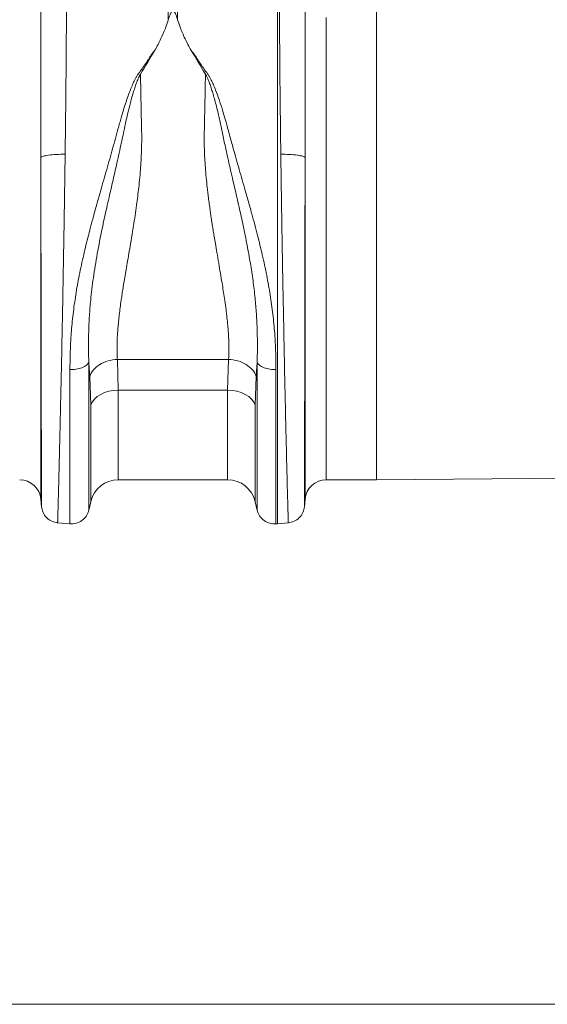
# Model space of a CAD drawing. Units: millimetres. Extents: x 0 to 4200, y 0 to 2970.
# Drawn here: x 2895 to 3044, y 1433 to 1712 of the extents above; entities that cross this region are included whole.
import ezdxf

# ---------------------------------------------------------------- set-up
doc = ezdxf.new("R2010")
doc.units = ezdxf.units.MM
doc.layers.add('ACO_DIMS', color=8, linetype='Continuous')
doc.layers.add('ACO_DRAINAGE', color=7, linetype='Continuous')

# ---------------------------------------------------------------- blocks, each defined once
blk = doc.blocks.new('ACO - 32994 - FRONT')
at = {"layer": 'ACO_DRAINAGE', "linetype": 'Continuous', "lineweight": 0}
for p, q in [((857.5, 80), (857.5, 160)), ((798.69, 130.11), (798.69, 145.49)), ((801.31, 145.49), (801.31, 130.11)), ((829.5, 143.79), (829.5, -12.42)), ((843.3, 130.77), (843.3, 0)), ((762.68, 91.17), (762.68, -5.48)), ((837.32, -5.48), (837.32, 91.17)), ((857.5, 0), (857.5, 80)), ((784.3, 34.01), (815.7, 34.01)), ((784.3, 34.01), (784.56, 25.35)), ((815.44, 25.35), (815.7, 34.01)), ((776.76, 21.11), (776.5, 29.25)), ((823.5, 29.25), (823.24, 21.11)), ((783.22, 25.27), (781.92, 25.04)), ((784.56, 25.35), (783.22, 25.27)), ((815.44, 25.35), (784.56, 25.35)), ((784.56, 25.35), (784.56, 0)), ((816.78, 25.27), (815.44, 25.35)), ((815.44, 0), (815.44, 25.35)), ((818.08, 25.04), (816.78, 25.27)), ((777.79, 22.8), (777.18, 21.99)), ((778.6, 23.53), (777.79, 22.8)), ((779.58, 24.16), (778.6, 23.53)), ((780.7, 24.67), (779.58, 24.16)), ((781.92, 25.04), (780.7, 24.67)), ((819.3, 24.67), (818.08, 25.04)), ((820.42, 24.16), (819.3, 24.67)), ((821.4, 23.53), (820.42, 24.16)), ((822.21, 22.8), (821.4, 23.53)), ((822.82, 21.99), (822.21, 22.8)), ((777.18, 21.99), (776.76, 21.11)), ((776.76, -6.2), (776.76, 21.11)), ((823.24, 21.11), (822.82, 21.99)), ((823.24, 21.11), (823.24, -6.2)), ((784.56, 0), (815.44, 0)), ((843.3, 0), (857.5, 0)), ((857.5, 0), (931.5, 0.65)), ((762.68, -5.48), (762.87, -7.69)), ((837.13, -7.69), (837.32, -5.48)), ((776.2, -8.65), (776.76, -6.2)), ((823.24, -6.2), (823.8, -8.65)), ((767.32, -12.14), (770.9, -12.45)), ((829.1, -12.45), (829.5, -12.42)), ((829.5, -12.42), (832.68, -12.14))]:
    blk.add_line(p, q, dxfattribs=at)
for centre, radius, start, end in [((756.7, -6), 6, 5, 90), ((784.56, -8), 8, 90, 166.9727), ((815.44, -8), 8, 13.0273, 90), ((843.3, -6), 6, 90, 175)]:
    blk.add_arc(centre, radius, start, end, dxfattribs=at)
for points, knots in [([(769.91, 138.62), (769.91, 138.39), (769.91, 137.93), (769.91, 137.24), (769.91, 136.54), (769.91, 135.84), (769.91, 135.12), (769.91, 134.4), (769.9, 133.67), (769.9, 132.93), (769.9, 132.18), (769.9, 131.43), (769.89, 130.66), (769.89, 129.89), (769.89, 129.11), (769.88, 128.33), (769.88, 127.53), (769.88, 126.73), (769.87, 125.92), (769.87, 125.11), (769.86, 124.28), (769.86, 123.45), (769.85, 122.61), (769.85, 121.76), (769.84, 120.91), (769.83, 120.04), (769.83, 119.17), (769.82, 118.3), (769.81, 117.41), (769.81, 116.52), (769.8, 115.62), (769.79, 114.71), (769.78, 113.8), (769.77, 112.88), (769.76, 111.95), (769.76, 111.02), (769.75, 110.08), (769.74, 109.13), (769.73, 108.18), (769.72, 107.21), (769.71, 106.25), (769.7, 105.27), (769.69, 104.29), (769.67, 103.31), (769.66, 102.31), (769.65, 101.31), (769.64, 100.31), (769.63, 99.3), (769.61, 98.28), (769.6, 97.26), (769.59, 96.23), (769.58, 95.2), (769.56, 94.16), (769.55, 93.12), (769.54, 92.42), (769.53, 92.07)], [0, 0, 0, 0, 0.017139, 0.034345, 0.051617, 0.068956, 0.086361, 0.103833, 0.121371, 0.138976, 0.156648, 0.174386, 0.19219, 0.210061, 0.227999, 0.246003, 0.264073, 0.282211, 0.300414, 0.318684, 0.337021, 0.355424, 0.373894, 0.39243, 0.411032, 0.429701, 0.448437, 0.467239, 0.486107, 0.505042, 0.524043, 0.543111, 0.562246, 0.581446, 0.600713, 0.620047, 0.639447, 0.658913, 0.678446, 0.698045, 0.717711, 0.737443, 0.757242, 0.777107, 0.797038, 0.817035, 0.837099, 0.85723, 0.877426, 0.897689, 0.918019, 0.938415, 0.958877, 0.979405, 1, 1, 1, 1]), ([(830.47, 92.07), (830.46, 92.39), (830.45, 93.03), (830.44, 93.98), (830.43, 94.93), (830.42, 95.88), (830.4, 96.82), (830.39, 97.76), (830.38, 98.69), (830.37, 99.61), (830.36, 100.54), (830.35, 101.45), (830.34, 102.36), (830.33, 103.27), (830.32, 104.17), (830.31, 105.07), (830.3, 105.96), (830.29, 106.85), (830.28, 107.73), (830.27, 108.6), (830.26, 109.47), (830.25, 110.34), (830.24, 111.2), (830.23, 112.05), (830.23, 112.9), (830.22, 113.74), (830.21, 114.57), (830.2, 115.4), (830.2, 116.23), (830.19, 117.04), (830.18, 117.85), (830.18, 118.66), (830.17, 119.46), (830.16, 120.25), (830.16, 121.04), (830.15, 121.82), (830.15, 122.59), (830.14, 123.36), (830.14, 124.12), (830.13, 124.88), (830.13, 125.63), (830.13, 126.37), (830.12, 127.11), (830.12, 127.84), (830.11, 128.56), (830.11, 129.28), (830.11, 129.99), (830.11, 130.69), (830.1, 131.39), (830.1, 132.08), (830.1, 132.76), (830.1, 133.44), (830.09, 134.11), (830.09, 134.77), (830.09, 135.43), (830.09, 136.08), (830.09, 136.72), (830.09, 137.36), (830.09, 137.99), (830.09, 138.41), (830.09, 138.62)], [0, 0, 0, 0, 0.018822, 0.037589, 0.0563, 0.074956, 0.093556, 0.112101, 0.130591, 0.149025, 0.167404, 0.185727, 0.203995, 0.222207, 0.240364, 0.258466, 0.276512, 0.294503, 0.312438, 0.330318, 0.348142, 0.365911, 0.383625, 0.401283, 0.418885, 0.436432, 0.453924, 0.47136, 0.488741, 0.506066, 0.523335, 0.540549, 0.557708, 0.574811, 0.591859, 0.608851, 0.625787, 0.642668, 0.659494, 0.676264, 0.692979, 0.709637, 0.726241, 0.742789, 0.759281, 0.775718, 0.792099, 0.808425, 0.824695, 0.84091, 0.857069, 0.873172, 0.88922, 0.905213, 0.921149, 0.937031, 0.952856, 0.968626, 0.984341, 1, 1, 1, 1]), ([(762.68, 91.17), (762.68, 91.47), (762.68, 92.05), (762.68, 92.91), (762.68, 93.78), (762.68, 94.64), (762.67, 95.5), (762.67, 96.35), (762.67, 97.2), (762.67, 98.05), (762.67, 98.89), (762.67, 99.73), (762.67, 100.56), (762.67, 101.39), (762.67, 102.22), (762.67, 103.04), (762.67, 103.85), (762.67, 104.66), (762.67, 105.47), (762.67, 106.27), (762.67, 107.07), (762.67, 107.87), (762.67, 108.66), (762.67, 109.44), (762.67, 110.22), (762.67, 110.99), (762.67, 111.76), (762.67, 112.53), (762.67, 113.29), (762.67, 114.04), (762.67, 114.79), (762.66, 115.53), (762.66, 116.27), (762.66, 117.01), (762.66, 117.73), (762.66, 118.46), (762.66, 119.17), (762.66, 119.89), (762.66, 120.59), (762.66, 121.29), (762.66, 121.99), (762.66, 122.68), (762.66, 123.37), (762.66, 124.04), (762.66, 124.72), (762.66, 125.39), (762.66, 126.05), (762.66, 126.71), (762.66, 127.36), (762.66, 128), (762.66, 128.64), (762.66, 129.28), (762.66, 129.9), (762.66, 130.53), (762.66, 131.14), (762.66, 131.75), (762.66, 132.36), (762.66, 132.96), (762.66, 133.55), (762.66, 133.94), (762.66, 134.14)], [0, 0, 0, 0, 0.018544, 0.037042, 0.055494, 0.0739, 0.092259, 0.110573, 0.12884, 0.147062, 0.165237, 0.183367, 0.20145, 0.219488, 0.23748, 0.255426, 0.273326, 0.29118, 0.308988, 0.326751, 0.344468, 0.362139, 0.379765, 0.397345, 0.414879, 0.432368, 0.449811, 0.467208, 0.48456, 0.501867, 0.519127, 0.536343, 0.553513, 0.570637, 0.587717, 0.60475, 0.621739, 0.638682, 0.65558, 0.672432, 0.689239, 0.706001, 0.722718, 0.739389, 0.756015, 0.772597, 0.789132, 0.805623, 0.822069, 0.83847, 0.854825, 0.871136, 0.887401, 0.903621, 0.919797, 0.935927, 0.952013, 0.968054, 0.984049, 1, 1, 1, 1]), ([(837.34, 134.14), (837.34, 133.89), (837.34, 133.4), (837.34, 132.65), (837.34, 131.89), (837.34, 131.12), (837.34, 130.34), (837.34, 129.55), (837.34, 128.75), (837.34, 127.95), (837.34, 127.13), (837.34, 126.31), (837.34, 125.47), (837.34, 124.63), (837.34, 123.78), (837.34, 122.92), (837.34, 122.05), (837.34, 121.17), (837.34, 120.29), (837.34, 119.39), (837.34, 118.49), (837.34, 117.58), (837.34, 116.66), (837.34, 115.73), (837.33, 114.79), (837.33, 113.84), (837.33, 112.89), (837.33, 111.93), (837.33, 110.96), (837.33, 109.98), (837.33, 109), (837.33, 108), (837.33, 107), (837.33, 106), (837.33, 104.98), (837.33, 103.96), (837.33, 102.93), (837.33, 101.89), (837.33, 100.85), (837.33, 99.8), (837.33, 98.74), (837.33, 97.68), (837.33, 96.61), (837.33, 95.54), (837.32, 94.45), (837.32, 93.37), (837.32, 92.27), (837.32, 91.54), (837.32, 91.17)], [0, 0, 0, 0, 0.0201192, 0.0403099, 0.0605719, 0.0809054, 0.1013104, 0.121787, 0.1423351, 0.1629548, 0.1836462, 0.2044093, 0.2252441, 0.2461507, 0.2671291, 0.2881794, 0.3093016, 0.3304957, 0.3517618, 0.3731, 0.3945102, 0.4159925, 0.437547, 0.4591737, 0.4808726, 0.5026439, 0.5244875, 0.5464035, 0.5683919, 0.5904528, 0.6125862, 0.6347922, 0.6570709, 0.6794222, 0.7018462, 0.7243431, 0.7469127, 0.7695552, 0.7922707, 0.8150591, 0.8379206, 0.8608551, 0.8838628, 0.9069436, 0.9300977, 0.9533251, 0.9766259, 1, 1, 1, 1]), ([(801.31, 130.11), (801.17, 130.54), (800.98, 131.13), (800.7, 131.8), (800.53, 132.13), (800.38, 132.35), (800.24, 132.49), (800.13, 132.56), (800.03, 132.58), (799.93, 132.57), (799.81, 132.53), (799.6, 132.35), (799.14, 131.55), (798.89, 130.75), (798.69, 130.11)], [0, 0, 0, 0, 0.240554, 0.325332, 0.383171, 0.434386, 0.46398, 0.482425, 0.496265, 0.510165, 0.526416, 0.554558, 0.647303, 1, 1, 1, 1]), ([(798.69, 130.11), (798.47, 129.42), (797.89, 127.64), (796.66, 124.74), (795.49, 122.56), (794.9, 121.47)], [0, 0, 0, 0, 0.235801, 0.616206, 1, 1, 1, 1]), ([(801.31, 130.11), (801.53, 129.42), (802.12, 127.63), (803.35, 124.72), (804.53, 122.53), (805.12, 121.43)], [0, 0, 0, 0, 0.234783, 0.615676, 1, 1, 1, 1]), ([(770.9, 31.2), (770.9, 31.47), (770.9, 32.02), (770.91, 32.84), (770.92, 33.65), (770.93, 34.45), (770.95, 35.26), (770.98, 36.05), (771.01, 36.84), (771.04, 37.63), (771.07, 38.41), (771.11, 39.18), (771.16, 39.95), (771.21, 40.71), (771.37, 42.98), (771.74, 46.82), (772.5, 52.28), (773.51, 57.89), (774.71, 63.5), (776.14, 69.32), (777.41, 74.1), (778.53, 78.11), (779.37, 81.04), (780.23, 84.07), (781.08, 87.02), (781.92, 89.96), (782.74, 92.9), (783.55, 95.83), (784.24, 98.35), (784.8, 100.42), (785.24, 101.96), (785.62, 103.31), (786.09, 104.85), (786.64, 106.58), (787.29, 108.49), (787.93, 110.21), (788.56, 111.72), (789.11, 112.91), (789.59, 113.8), (789.94, 114.38), (790.24, 114.83), (790.49, 115.17), (790.76, 115.53), (791.27, 116.24), (792.01, 117.29), (792.79, 118.46), (793.32, 119.3), (793.61, 119.76), (793.87, 120.15), (794.15, 120.55), (794.51, 121.01), (794.77, 121.31), (794.9, 121.47)], [0, 0, 0, 0, 0.009824, 0.019535, 0.029135, 0.038622, 0.047997, 0.057261, 0.066414, 0.075456, 0.084387, 0.093207, 0.101918, 0.110519, 0.11901, 0.178789, 0.238757, 0.297715, 0.360138, 0.418233, 0.483434, 0.511824, 0.545658, 0.576846, 0.608066, 0.639357, 0.670588, 0.70176, 0.732874, 0.751547, 0.768202, 0.782834, 0.795445, 0.818671, 0.839881, 0.859081, 0.876903, 0.891903, 0.900876, 0.909113, 0.913294, 0.918211, 0.922565, 0.927435, 0.945664, 0.963539, 0.972377, 0.97774, 0.981237, 0.987323, 0.993575, 1, 1, 1, 1]), ([(805.12, 121.43), (805.2, 121.34), (805.36, 121.16), (805.58, 120.88), (805.8, 120.6), (806, 120.32), (806.2, 120.05), (806.41, 119.72), (806.7, 119.26), (807.24, 118.42), (808.02, 117.25), (808.76, 116.2), (809.26, 115.5), (809.53, 115.14), (809.78, 114.8), (810.08, 114.34), (810.43, 113.76), (810.9, 112.87), (811.46, 111.68), (812.2, 109.87), (813.08, 107.45), (813.97, 104.7), (814.84, 101.74), (815.57, 99.08), (816.23, 96.61), (816.77, 94.66), (817.36, 92.52), (818.07, 89.99), (818.91, 87.05), (819.77, 84.04), (820.52, 81.43), (821.18, 79.14), (821.73, 77.18), (822.66, 73.83), (823.86, 69.3), (825.29, 63.48), (826.5, 57.87), (827.5, 52.26), (828.26, 46.8), (828.65, 42.74), (828.84, 40.03), (828.92, 38.6), (828.98, 37.15), (829.03, 35.68), (829.07, 34.2), (829.09, 32.69), (829.1, 31.69), (829.1, 31.19)], [0, 0, 0, 0, 0.003878, 0.007693, 0.011446, 0.01514, 0.018775, 0.022288, 0.02764, 0.03648, 0.054402, 0.072588, 0.0774, 0.081813, 0.086611, 0.090894, 0.099123, 0.108085, 0.123109, 0.1409, 0.170407, 0.204528, 0.231978, 0.267099, 0.290355, 0.311139, 0.329457, 0.35876, 0.3919, 0.423122, 0.454325, 0.47507, 0.495812, 0.516551, 0.581608, 0.639846, 0.702198, 0.761235, 0.821123, 0.880984, 0.896871, 0.913127, 0.929753, 0.946752, 0.964125, 0.981874, 1, 1, 1, 1]), ([(790.83, 114.73), (790.81, 114.7), (790.76, 114.63), (790.69, 114.5), (790.61, 114.35), (790.52, 114.17), (790.41, 113.95), (790.29, 113.7), (790.11, 113.3), (789.89, 112.76), (789.56, 111.9), (789.18, 110.79), (788.65, 109.08), (788.02, 106.82), (787.35, 104.15), (786.71, 101.37), (786.17, 98.79), (785.59, 96.01), (784.99, 93.25), (784.34, 90.31), (783.71, 87.53), (783.08, 84.76), (782.21, 80.98), (781.16, 76.43), (779.84, 70.4), (778.58, 64.01), (777.47, 57.22), (776.77, 51.37), (776.36, 46.21), (776.2, 42.63), (776.15, 39.64), (776.14, 37.52), (776.16, 35.28), (776.19, 33.92), (776.21, 33.23)], [0, 0, 0, 0, 0.001417, 0.003144, 0.005183, 0.007536, 0.010204, 0.01385, 0.017647, 0.025847, 0.034662, 0.05028, 0.067947, 0.098249, 0.133318, 0.164664, 0.197991, 0.224823, 0.263056, 0.295503, 0.328119, 0.360742, 0.392982, 0.460692, 0.521011, 0.6059, 0.687788, 0.766354, 0.822055, 0.883835, 0.906663, 0.941939, 0.97076, 1, 1, 1, 1]), ([(790.83, 114.73), (790.83, 114.46), (790.84, 113.91), (790.85, 113.07), (790.87, 112.24), (790.88, 111.4), (790.9, 110.56), (790.91, 109.71), (790.93, 108.86), (790.94, 108.01), (790.96, 107.15), (790.98, 106.29), (791, 105.43), (791.03, 103.96), (791.07, 101.87), (791.13, 99.7), (791.16, 98.07), (791.17, 96.98), (791.17, 95.88), (791.15, 94.78), (791.1, 92.26), (790.89, 88.2), (790.39, 82.85), (789.68, 77.33), (789.08, 73.22), (788.48, 69.59), (787.89, 66.04), (787.25, 62.23), (786.68, 58.91), (786.31, 56.72), (785.98, 54.74), (785.7, 52.97), (785.42, 51.15), (785.14, 49.23), (784.88, 47.18), (784.66, 45.23), (784.48, 43.37), (784.34, 41.6), (784.25, 39.92), (784.2, 38.32), (784.19, 36.81), (784.21, 35.37), (784.27, 34.46), (784.3, 34.01)], [0, 0, 0, 0, 0.009852, 0.019714, 0.029586, 0.039468, 0.04936, 0.059261, 0.069173, 0.079094, 0.089026, 0.098967, 0.108919, 0.11888, 0.149861, 0.180844, 0.193147, 0.205529, 0.217992, 0.230537, 0.243165, 0.303584, 0.368508, 0.425925, 0.494184, 0.512314, 0.554767, 0.621537, 0.651495, 0.679116, 0.7044, 0.727347, 0.747959, 0.77642, 0.80414, 0.831124, 0.857378, 0.882909, 0.907725, 0.931833, 0.955241, 0.97796, 1, 1, 1, 1]), ([(815.7, 34.01), (815.72, 34.18), (815.74, 34.53), (815.77, 35.05), (815.79, 35.58), (815.8, 36.13), (815.81, 36.68), (815.81, 37.24), (815.81, 37.82), (815.8, 38.4), (815.78, 39), (815.76, 39.6), (815.73, 40.22), (815.7, 40.84), (815.66, 41.48), (815.58, 42.59), (815.44, 44.21), (815.2, 46.43), (814.91, 48.79), (814.48, 51.87), (813.82, 55.99), (813.08, 60.34), (812.44, 64.07), (812.01, 66.61), (811.67, 68.64), (811.42, 70.15), (811.26, 71.12), (811.13, 71.92), (811, 72.73), (810.85, 73.73), (810.71, 74.7), (810.57, 75.66), (810.43, 76.6), (810.31, 77.52), (810.19, 78.42), (810.07, 79.3), (809.96, 80.16), (809.86, 81.01), (809.76, 81.83), (809.49, 84.26), (809.12, 88.18), (808.87, 92.74), (808.82, 96.33), (808.85, 98.62), (808.89, 100.48), (808.92, 101.85), (808.95, 103.21), (808.98, 104.39), (809.01, 105.44), (809.03, 106.38), (809.05, 107.46), (809.07, 108.67), (809.1, 110.01), (809.12, 111.48), (809.15, 113.06), (809.16, 114.16), (809.17, 114.73)], [0, 0, 0, 0, 0.008425, 0.016924, 0.025498, 0.034147, 0.042871, 0.051673, 0.06055, 0.069506, 0.078539, 0.087651, 0.096841, 0.106111, 0.115461, 0.124892, 0.154357, 0.185256, 0.217598, 0.251392, 0.308558, 0.378173, 0.415318, 0.446057, 0.470388, 0.488311, 0.499827, 0.504935, 0.516837, 0.528494, 0.539904, 0.551068, 0.561987, 0.572659, 0.583086, 0.593267, 0.603203, 0.612893, 0.622339, 0.631539, 0.6965, 0.756221, 0.786279, 0.818684, 0.834338, 0.849994, 0.865649, 0.881305, 0.890693, 0.901637, 0.914139, 0.928197, 0.943812, 0.960985, 0.979714, 1, 1, 1, 1]), ([(823.79, 33.25), (823.79, 33.34), (823.8, 33.51), (823.81, 33.85), (823.82, 34.44), (823.84, 35.64), (823.86, 37.59), (823.85, 39.72), (823.79, 42.72), (823.64, 46.24), (823.27, 50.91), (822.73, 55.65), (821.99, 60.62), (821.07, 65.78), (820.01, 71.05), (818.83, 76.5), (817.79, 81), (816.93, 84.71), (816.3, 87.48), (815.65, 90.31), (815.09, 92.83), (814.61, 95.08), (814.2, 97.02), (813.8, 98.89), (813.43, 100.68), (813.05, 102.39), (812.64, 104.17), (812.2, 105.97), (811.72, 107.76), (811.26, 109.37), (810.82, 110.78), (810.44, 111.9), (810.11, 112.75), (809.88, 113.31), (809.69, 113.74), (809.54, 114.05), (809.41, 114.32), (809.29, 114.54), (809.21, 114.67), (809.17, 114.73)], [0, 0, 0, 0, 0.003636, 0.007267, 0.014527, 0.029039, 0.058047, 0.095702, 0.116151, 0.178612, 0.233659, 0.293694, 0.354362, 0.414644, 0.479024, 0.541561, 0.607005, 0.637609, 0.671881, 0.704348, 0.736993, 0.760724, 0.783603, 0.805656, 0.826872, 0.847217, 0.866677, 0.89073, 0.912505, 0.932042, 0.949741, 0.965326, 0.974138, 0.982344, 0.986963, 0.991036, 0.994564, 0.99755, 1, 1, 1, 1]), ([(762.68, 91.17), (762.75, 91.28), (762.96, 91.39), (763.69, 91.6), (764.21, 91.7), (765.5, 91.87), (766.27, 91.94), (767.89, 92.04), (768.73, 92.06), (769.53, 92.07)], [0, 0, 0, 0, 0.25, 0.25, 0.5, 0.5, 0.75, 0.75, 1, 1, 1, 1]), ([(769.53, 92.07), (769.53, 91.77), (769.52, 91.17), (769.51, 90.25), (769.5, 89.32), (769.48, 88.38), (769.47, 87.43), (769.46, 86.46), (769.44, 85.48), (769.43, 84.48), (769.41, 83.47), (769.4, 82.45), (769.38, 81.42), (769.37, 80.37), (769.35, 79.31), (769.33, 78.24), (769.32, 77.16), (769.3, 76.06), (769.28, 74.95), (769.26, 73.83), (769.24, 72.7), (769.23, 71.56), (769.21, 70.4), (769.19, 69.24), (769.17, 68.06), (769.15, 66.88), (769.13, 65.68), (769.11, 64.47), (769.09, 63.26), (769.06, 62.03), (769.04, 60.8), (769.02, 59.55), (769, 58.3), (768.98, 57.04), (768.95, 55.78), (768.93, 54.5), (768.86, 50.52), (768.73, 43.94), (768.56, 35.12), (768.38, 26.8), (768.25, 21.09), (768.17, 17.59), (768.13, 16.02), (768.1, 14.49), (768.06, 13), (768.03, 11.56), (767.99, 10.16), (767.96, 8.81), (767.93, 7.5), (767.9, 6.23), (767.87, 5.01), (767.84, 3.83), (767.81, 2.69), (767.78, 1.6), (767.76, 0.56), (767.73, -0.45), (767.71, -1.41), (767.69, -2.32), (767.66, -3.2), (767.64, -4.03), (767.62, -4.82), (767.6, -5.56), (767.58, -6.26), (767.57, -6.92), (767.55, -7.54), (767.53, -8.12), (767.52, -8.66), (767.5, -9.15), (767.49, -9.61), (767.48, -10.03), (767.47, -10.41), (767.46, -10.75), (767.45, -11.05), (767.44, -11.31), (767.43, -11.54), (767.43, -11.73), (767.42, -11.88), (767.42, -12), (767.41, -12.09), (767.41, -12.14), (767.41, -12.15), (767.41, -12.15)], [0, 0, 0, 0, 0.005786, 0.011652, 0.017598, 0.023624, 0.029731, 0.035919, 0.042186, 0.048534, 0.054962, 0.06147, 0.068059, 0.074728, 0.081477, 0.088307, 0.095216, 0.102206, 0.109277, 0.116427, 0.123658, 0.130969, 0.13836, 0.145831, 0.153383, 0.161015, 0.168727, 0.176519, 0.184392, 0.192345, 0.200378, 0.208491, 0.216684, 0.224957, 0.233311, 0.241745, 0.250259, 0.312772, 0.375275, 0.437767, 0.50025, 0.51408, 0.527842, 0.541536, 0.55516, 0.568716, 0.582203, 0.595621, 0.608971, 0.622252, 0.635464, 0.648608, 0.661683, 0.67469, 0.687628, 0.700497, 0.713298, 0.72603, 0.738694, 0.75129, 0.763817, 0.776275, 0.788665, 0.800987, 0.81324, 0.825425, 0.837541, 0.849589, 0.861569, 0.87348, 0.885323, 0.897098, 0.908805, 0.920443, 0.932013, 0.943515, 0.954948, 0.966313, 0.97761, 0.988839, 1, 1, 1, 1]), ([(832.59, -12.15), (832.59, -12.15), (832.59, -12.15), (832.59, -12.13), (832.59, -12.1), (832.59, -12.07), (832.58, -12.02), (832.58, -11.97), (832.58, -11.9), (832.58, -11.82), (832.57, -11.73), (832.57, -11.64), (832.57, -11.53), (832.56, -11.41), (832.56, -11.28), (832.56, -11.14), (832.55, -10.99), (832.55, -10.83), (832.54, -10.67), (832.54, -10.49), (832.53, -10.29), (832.53, -10.09), (832.52, -9.88), (832.51, -9.66), (832.51, -9.43), (832.5, -9.19), (832.49, -8.94), (832.49, -8.68), (832.48, -8.4), (832.47, -8.12), (832.46, -7.83), (832.45, -7.53), (832.45, -7.21), (832.44, -6.89), (832.43, -6.56), (832.42, -6.22), (832.41, -5.86), (832.4, -5.5), (832.39, -5.13), (832.38, -4.75), (832.37, -4.35), (832.33, -2.9), (832.25, 0.01), (832.12, 5.12), (831.97, 11.49), (831.8, 18.81), (831.62, 26.8), (831.45, 35.12), (831.28, 43.94), (831.14, 50.69), (831.06, 55.02), (831.03, 56.83), (830.99, 58.64), (830.96, 60.46), (830.93, 62.3), (830.89, 64.13), (830.86, 65.98), (830.83, 67.83), (830.8, 69.69), (830.77, 71.55), (830.74, 73.41), (830.71, 75.28), (830.68, 77.15), (830.65, 79.02), (830.62, 80.89), (830.6, 82.76), (830.57, 84.63), (830.54, 86.49), (830.52, 88.36), (830.49, 90.22), (830.47, 91.45), (830.47, 92.07)], [0, 0, 0, 0, 0.0062, 0.012402, 0.018606, 0.024813, 0.031022, 0.037234, 0.043448, 0.049664, 0.055882, 0.062103, 0.068327, 0.074553, 0.080781, 0.087011, 0.093244, 0.099479, 0.105717, 0.111957, 0.1182, 0.124445, 0.130692, 0.136941, 0.143193, 0.149448, 0.155705, 0.161964, 0.168226, 0.17449, 0.180756, 0.187025, 0.193297, 0.19957, 0.205847, 0.212125, 0.218406, 0.22469, 0.230976, 0.237264, 0.243555, 0.249848, 0.305509, 0.365703, 0.430431, 0.499696, 0.562185, 0.624684, 0.687194, 0.749714, 0.761638, 0.773561, 0.785483, 0.797405, 0.809327, 0.821248, 0.833168, 0.845088, 0.857008, 0.868927, 0.880845, 0.892763, 0.904681, 0.916598, 0.928514, 0.94043, 0.952345, 0.964259, 0.976174, 0.988087, 1, 1, 1, 1]), ([(830.47, 92.07), (831.27, 92.06), (832.11, 92.04), (833.73, 91.94), (834.5, 91.87), (835.79, 91.7), (836.31, 91.6), (837.04, 91.39), (837.25, 91.28), (837.32, 91.17)], [0, 0, 0, 0, 0.25, 0.25, 0.5, 0.5, 0.75, 0.75, 1, 1, 1, 1]), ([(762.86, -7.6), (762.86, -7.6), (762.86, -7.6), (762.86, -7.58), (762.86, -7.55), (762.86, -7.52), (762.86, -7.47), (762.86, -7.42), (762.86, -7.35), (762.86, -7.28), (762.86, -7.21), (762.86, -7.12), (762.86, -7.03), (762.86, -6.93), (762.86, -6.83), (762.86, -6.72), (762.86, -6.61), (762.86, -6.49), (762.86, -6.37), (762.86, -6.24), (762.86, -6.11), (762.86, -5.98), (762.86, -5.85), (762.86, -5.71), (762.86, -5.3), (762.85, -4.52), (762.85, -3.18), (762.85, -1.55), (762.84, 0.83), (762.83, 4.28), (762.82, 9.24), (762.81, 15.38), (762.79, 22.4), (762.78, 30.03), (762.76, 37.93), (762.75, 46.27), (762.74, 52.66), (762.73, 56.78), (762.73, 58.56), (762.72, 60.34), (762.72, 62.13), (762.72, 63.93), (762.71, 65.73), (762.71, 67.54), (762.71, 69.36), (762.71, 71.17), (762.7, 72.99), (762.7, 74.82), (762.7, 76.64), (762.69, 78.46), (762.69, 80.29), (762.69, 82.11), (762.69, 83.93), (762.68, 85.75), (762.68, 87.56), (762.68, 89.37), (762.68, 90.57), (762.68, 91.17)], [0, 0, 0, 0, 0.006544, 0.012993, 0.019345, 0.025602, 0.031763, 0.037828, 0.043797, 0.04967, 0.055447, 0.061129, 0.066714, 0.072204, 0.077598, 0.082896, 0.088097, 0.093204, 0.098214, 0.103128, 0.107946, 0.112669, 0.117295, 0.121826, 0.126261, 0.156125, 0.187096, 0.219171, 0.252347, 0.308603, 0.369221, 0.434171, 0.503417, 0.56591, 0.628279, 0.690523, 0.75264, 0.765037, 0.777432, 0.789822, 0.802209, 0.814593, 0.826974, 0.839352, 0.851726, 0.864097, 0.876466, 0.888831, 0.901194, 0.913553, 0.925911, 0.938265, 0.950617, 0.962966, 0.975313, 0.987658, 1, 1, 1, 1]), ([(837.32, 91.17), (837.32, 90.86), (837.32, 90.24), (837.32, 89.29), (837.32, 88.32), (837.32, 87.34), (837.32, 86.34), (837.31, 85.32), (837.31, 84.29), (837.31, 83.24), (837.31, 82.17), (837.31, 81.09), (837.31, 79.99), (837.31, 78.88), (837.3, 77.75), (837.3, 76.61), (837.3, 75.44), (837.3, 74.27), (837.3, 73.08), (837.3, 71.87), (837.29, 70.65), (837.29, 69.42), (837.29, 68.17), (837.29, 66.91), (837.29, 65.63), (837.28, 64.35), (837.28, 63.05), (837.28, 61.74), (837.28, 60.41), (837.27, 59.08), (837.27, 57.73), (837.27, 56.38), (837.27, 54), (837.26, 50.63), (837.25, 46.33), (837.24, 42.11), (837.24, 37.21), (837.22, 30.59), (837.21, 22.89), (837.19, 15.38), (837.18, 9.24), (837.17, 4.28), (837.16, 0.83), (837.15, -1.55), (837.15, -3.18), (837.15, -4.52), (837.14, -5.35), (837.14, -5.84), (837.14, -6.1), (837.14, -6.34), (837.14, -6.58), (837.14, -6.79), (837.14, -6.99), (837.14, -7.16), (837.14, -7.31), (837.14, -7.44), (837.14, -7.53), (837.14, -7.59), (837.14, -7.6), (837.14, -7.6)], [0, 0, 0, 0, 0.006382, 0.01287, 0.019464, 0.026164, 0.032969, 0.039881, 0.046898, 0.054022, 0.061252, 0.068588, 0.076031, 0.08358, 0.091236, 0.098998, 0.106867, 0.114843, 0.122926, 0.131115, 0.139412, 0.147816, 0.156327, 0.164946, 0.173672, 0.182506, 0.191447, 0.200496, 0.209653, 0.218918, 0.228291, 0.237772, 0.247362, 0.278412, 0.309494, 0.340609, 0.371756, 0.420548, 0.496606, 0.565847, 0.630793, 0.69141, 0.747665, 0.780837, 0.81291, 0.843881, 0.873746, 0.882329, 0.891265, 0.900553, 0.910193, 0.920186, 0.930531, 0.941229, 0.952279, 0.963681, 0.975435, 0.987541, 1, 1, 1, 1]), ([(784.3, 34.01), (783.4, 33.98), (782.5, 33.85), (780.81, 33.36), (780.01, 33.02), (778.61, 32.16), (778, 31.65), (777.05, 30.51), (776.7, 29.89), (776.5, 29.25)], [0, 0, 0, 0, 0.25, 0.25, 0.5, 0.5, 0.75, 0.75, 1, 1, 1, 1]), ([(823.5, 29.25), (823.3, 29.89), (822.95, 30.51), (822, 31.65), (821.39, 32.16), (819.99, 33.02), (819.19, 33.36), (817.5, 33.85), (816.6, 33.98), (815.7, 34.01)], [0, 0, 0, 0, 0.25, 0.25, 0.5, 0.5, 0.75, 0.75, 1, 1, 1, 1]), ([(776.21, 33.24), (776.08, 32.95), (775.86, 32.67), (775.21, 32.13), (774.78, 31.89), (773.77, 31.5), (773.2, 31.36), (772.03, 31.2), (771.45, 31.18), (770.9, 31.2)], [0, 0, 0, 0, 0.25, 0.25, 0.5, 0.5, 0.75, 0.75, 1, 1, 1, 1]), ([(770.9, -12.45), (770.9, -12.45), (770.9, -11.46), (770.9, -7.53), (770.9, -4.61), (770.9, 2.99), (770.9, 7.66), (770.9, 18.45), (770.9, 24.56), (770.9, 31.2)], [0, 0, 0, 0, 0.25, 0.25, 0.5, 0.5, 0.75, 0.75, 1, 1, 1, 1]), ([(776.5, 29.25), (776.48, 29.57), (776.44, 30.21), (776.37, 31.2), (776.29, 32.21), (776.24, 32.9), (776.21, 33.25)], [0, 0, 0, 0, 0.240864, 0.487732, 0.740733, 1, 1, 1, 1]), ([(776.21, 33.24), (776.21, 26.87), (776.21, 21.01), (776.21, 10.68), (776.21, 6.2), (776.21, -1.08), (776.21, -3.88), (776.21, -7.64), (776.21, -8.6), (776.21, -8.6)], [0, 0, 0, 0, 0.25, 0.25, 0.5, 0.5, 0.75, 0.75, 1, 1, 1, 1]), ([(823.79, 33.24), (823.76, 32.89), (823.71, 32.2), (823.63, 31.19), (823.56, 30.21), (823.52, 29.56), (823.5, 29.25)], [0, 0, 0, 0, 0.260313, 0.513657, 0.760173, 1, 1, 1, 1]), ([(829.1, 31.19), (828.55, 31.16), (827.97, 31.18), (826.8, 31.35), (826.23, 31.49), (825.22, 31.87), (824.79, 32.12), (824.14, 32.65), (823.92, 32.94), (823.79, 33.22)], [0, 0, 0, 0, 0.25, 0.25, 0.5, 0.5, 0.75, 0.75, 1, 1, 1, 1]), ([(823.79, -8.6), (823.79, -8.6), (823.79, -7.64), (823.79, -3.88), (823.79, -1.08), (823.79, 6.2), (823.79, 10.67), (823.79, 21), (823.79, 26.86), (823.79, 33.22)], [0, 0, 0, 0, 0.25, 0.25, 0.5, 0.5, 0.75, 0.75, 1, 1, 1, 1]), ([(829.1, 31.19), (829.1, 24.55), (829.1, 18.44), (829.1, 7.65), (829.1, 2.99), (829.1, -4.61), (829.1, -7.53), (829.1, -11.46), (829.1, -12.45), (829.1, -12.45)], [0, 0, 0, 0, 0.25, 0.25, 0.5, 0.5, 0.75, 0.75, 1, 1, 1, 1]), ([(762.86, -7.6), (762.91, -8.13), (763.05, -8.69), (763.53, -9.76), (763.88, -10.27), (764.74, -11.13), (765.25, -11.48), (766.32, -11.96), (766.88, -12.1), (767.41, -12.15)], [0, 0, 0, 0, 0.25, 0.25, 0.5, 0.5, 0.75, 0.75, 1, 1, 1, 1]), ([(832.59, -12.15), (833.12, -12.1), (833.68, -11.96), (834.75, -11.48), (835.26, -11.13), (836.12, -10.27), (836.47, -9.76), (836.95, -8.69), (837.09, -8.13), (837.14, -7.6)], [0, 0, 0, 0, 0.25, 0.25, 0.5, 0.5, 0.75, 0.75, 1, 1, 1, 1]), ([(770.9, -12.45), (771.45, -12.5), (772.03, -12.46), (773.2, -12.15), (773.77, -11.88), (774.78, -11.15), (775.21, -10.69), (775.86, -9.68), (776.08, -9.13), (776.21, -8.6)], [0, 0, 0, 0, 0.25, 0.25, 0.5, 0.5, 0.75, 0.75, 1, 1, 1, 1]), ([(823.79, -8.6), (823.92, -9.13), (824.14, -9.68), (824.79, -10.69), (825.22, -11.15), (826.23, -11.88), (826.8, -12.15), (827.97, -12.46), (828.55, -12.5), (829.1, -12.45)], [0, 0, 0, 0, 0.25, 0.25, 0.5, 0.5, 0.75, 0.75, 1, 1, 1, 1])]:
    blk.add_open_spline(points, degree=3, knots=knots, dxfattribs=at)
for points in [[(794.9, 121.47), (793.54, 119.26), (792.18, 117.02), (790.83, 114.73)], [(809.17, 114.73), (807.82, 117), (806.47, 119.24), (805.12, 121.43)]]:
    blk.add_open_spline(points, degree=3, dxfattribs=at)

msp = doc.modelspace()

# ---------------------------------------------------------------- linework, layer by layer
at = {"layer": 'ACO_DIMS', "color": 3, "lineweight": 0}
msp.add_line((1001.35, 1433.36), (3074.85, 1433.36), dxfattribs=at)

# ---------------------------------------------------------------- block references
at = {"layer": 'ACO_DRAINAGE'}
msp.add_blockref('ACO - 32994 - FRONT', (2138.35, 1581.69), dxfattribs=at)

doc.saveas('drawing.dxf')
